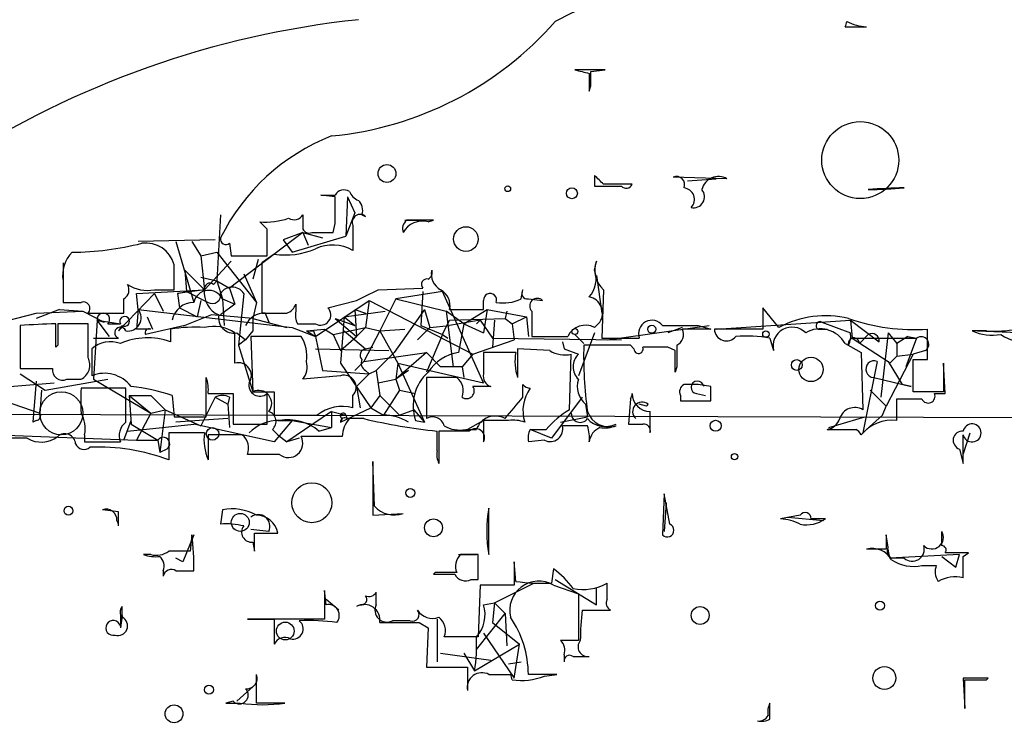
# Model space of a CAD drawing. Extents: x -114074 to 114538, y -203911 to 24808.
# Drawn here: x 246 to 292, y 24685 to 24719 of the extents above; entities that cross this region are included whole.
import ezdxf

# ---------------------------------------------------------------- set-up
doc = ezdxf.new("R2010")
doc.units = 0
doc.header["$MEASUREMENT"] = 0
doc.layers.add('MAIN', color=5, linetype='CONTINUOUS')

msp = doc.modelspace()

# ---------------------------------------------------------------- linework, layer by layer
at = {"layer": 'MAIN'}
for p, q in [((284.5647, 24718.494), (285.5807, 24718.494)), ((273.2193, 24716.462), (271.78, 24716.462)), ((272.542, 24716.3773), (273.2193, 24716.462)), ((272.4573, 24715.446), (272.542, 24715.7)), ((272.7113, 24711.4666), (272.7113, 24710.9586)), ((278.9767, 24711.2973), (276.4367, 24711.382)), ((277.114, 24711.2126), (278.4687, 24711.2973)), ((260.4347, 24710.4506), (259.7573, 24710.5353)), ((261.0273, 24710.4506), (260.9427, 24708.588)), ((261.0273, 24710.4506), (261.366, 24709.6886)), ((255.016, 24709.604), (254.8467, 24706.4713)), ((261.366, 24709.6886), (260.9427, 24708.588)), ((261.7047, 24709.604), (261.874, 24709.5193)), ((257.2173, 24708.9266), (256.8787, 24709.2653)), ((260.35, 24708.7573), (260.4347, 24709.1806)), ((261.2813, 24709.096), (261.2813, 24707.9106)), ((263.7367, 24709.35), (264.5833, 24709.35)), ((264.8373, 24709.2653), (265.0913, 24709.35)), ((258.9107, 24708.7573), (255.4393, 24706.1326)), ((258.9107, 24708.7573), (257.9793, 24708.4186)), ((258.4027, 24707.826), (260.9427, 24708.588)), ((258.9107, 24708.7573), (259.842, 24708.5033)), ((258.9107, 24708.7573), (259.1647, 24708.1646)), ((254.762, 24708.4186), (251.1213, 24708.334)), ((252.8993, 24708.334), (253.746, 24705.4553)), ((253.6613, 24708.334), (254.0847, 24707.6566)), ((255.4393, 24708.2493), (255.524, 24707.6566)), ((257.9793, 24708.4186), (258.4027, 24707.826)), ((254.0847, 24707.6566), (254.8467, 24707.826)), ((254.0847, 24707.6566), (254.254, 24706.048)), ((254.8467, 24707.826), (256.7093, 24705.4553)), ((255.524, 24707.6566), (257.2173, 24707.6566)), ((257.556, 24707.7413), (256.9633, 24707.318)), ((247.5653, 24707.318), (247.5653, 24706.4713)), ((252.8147, 24706.048), (252.8147, 24707.2333)), ((255.524, 24707.4026), (254.254, 24706.048)), ((256.794, 24707.4873), (256.54, 24706.556)), ((256.9633, 24707.318), (256.9633, 24704.9473)), ((272.7113, 24706.9793), (272.796, 24707.4026)), ((253.3227, 24706.9793), (254.254, 24706.048)), ((253.3227, 24706.9793), (253.4073, 24705.9633)), ((254.0847, 24706.6406), (254.8467, 24706.4713)), ((256.1167, 24706.81), (256.7093, 24705.4553)), ((272.796, 24706.7253), (273.05, 24704.9473)), ((247.5653, 24706.4713), (247.5653, 24705.4553)), ((254.6773, 24706.302), (254.8467, 24706.4713)), ((254.8467, 24706.4713), (255.4393, 24706.1326)), ((254.8467, 24706.4713), (255.1007, 24705.6246)), ((251.8833, 24705.8786), (250.19, 24704.1006)), ((251.0367, 24705.8786), (254.254, 24706.048)), ((251.1213, 24705.1166), (251.0367, 24705.8786)), ((251.8833, 24706.048), (252.8147, 24706.048)), ((251.8833, 24705.8786), (252.3067, 24705.032)), ((254.254, 24706.048), (252.984, 24705.8786)), ((252.984, 24705.8786), (253.4073, 24705.9633)), ((252.984, 24705.8786), (253.0687, 24705.2013)), ((253.4073, 24705.9633), (254.4233, 24705.4553)), ((255.4393, 24706.1326), (255.6933, 24705.3706)), ((256.1167, 24705.8786), (255.8627, 24703.4233)), ((262.4667, 24706.048), (264.5833, 24706.1326)), ((265.5147, 24705.9633), (263.3133, 24705.6246)), ((264.5833, 24705.9633), (264.4987, 24704.3546)), ((267.462, 24701.6453), (265.5147, 24705.9633)), ((269.24, 24705.6246), (269.3247, 24706.048)), ((273.1347, 24706.048), (273.05, 24703.762)), ((254.0847, 24705.54), (253.9153, 24704.778)), ((255.6933, 24705.3706), (255.016, 24704.8626)), ((255.1007, 24705.6246), (255.6933, 24705.3706)), ((255.1007, 24705.6246), (255.1853, 24704.3546)), ((256.7093, 24705.4553), (256.54, 24704.6933)), ((258.572, 24705.3706), (258.572, 24705.032)), ((259.5033, 24703.8466), (262.0433, 24705.54)), ((260.096, 24705.2013), (261.4507, 24705.54)), ((262.0433, 24705.54), (261.874, 24704.27)), ((262.0433, 24705.54), (266.954, 24703)), ((263.3133, 24705.6246), (262.5513, 24704.1006)), ((263.3133, 24705.6246), (265.684, 24705.032)), ((267.462, 24705.1166), (267.462, 24705.54)), ((269.5787, 24705.6246), (270.256, 24705.54)), ((244.0093, 24704.3546), (246.2953, 24704.9473)), ((247.396, 24705.1166), (246.2953, 24704.6933)), ((246.2953, 24704.9473), (248.4967, 24705.032)), ((247.396, 24705.1166), (248.4967, 24705.032)), ((247.396, 24705.1166), (248.4967, 24705.032)), ((248.4967, 24705.032), (249.5127, 24704.524)), ((248.7507, 24704.9473), (250.444, 24704.9473)), ((251.1213, 24705.1166), (251.0367, 24704.1853)), ((251.1213, 24705.1166), (258.4027, 24704.27)), ((251.5447, 24704.778), (251.7987, 24704.1853)), ((251.5447, 24704.778), (251.7987, 24704.1853)), ((253.0687, 24705.2013), (253.9153, 24704.778)), ((254.5927, 24704.8626), (253.3227, 24704.3546)), ((256.54, 24704.6933), (254.5927, 24704.8626)), ((257.1327, 24704.9473), (257.302, 24704.524)), ((260.858, 24704.778), (260.6887, 24702.5766)), ((260.858, 24704.778), (262.8053, 24705.032)), ((260.858, 24704.778), (261.366, 24704.3546)), ((261.366, 24705.1166), (261.874, 24704.9473)), ((261.366, 24705.1166), (261.4507, 24703.8466)), ((264.668, 24705.1166), (263.2287, 24703.0846)), ((264.668, 24705.1166), (264.922, 24704.27)), ((266.5307, 24704.4393), (265.684, 24705.032)), ((265.684, 24705.032), (266.0227, 24702.4073)), ((265.8533, 24705.1166), (266.446, 24705.1166)), ((266.5307, 24704.4393), (267.6313, 24705.1166)), ((267.6313, 24705.1166), (267.462, 24704.016)), ((267.6313, 24705.1166), (269.494, 24704.778)), ((268.5627, 24705.032), (268.478, 24704.6933)), ((268.8167, 24704.4393), (269.494, 24704.778)), ((269.494, 24704.778), (269.5787, 24703.8466)), ((269.748, 24705.032), (269.748, 24703.8466)), ((281.432, 24704.27), (280.67, 24705.2013)), ((280.67, 24705.2013), (280.67, 24704.1853)), ((245.5333, 24704.3546), (245.5333, 24702.3226)), ((247.2267, 24703.3386), (247.2267, 24704.4393)), ((248.7507, 24704.4393), (247.3113, 24704.4393)), ((248.7507, 24702.8306), (248.7507, 24704.4393)), ((249.174, 24704.6086), (249.0047, 24701.8146)), ((249.7667, 24703.8466), (249.174, 24704.6086)), ((249.174, 24704.6086), (250.2747, 24704.4393)), ((249.174, 24704.6086), (249.5127, 24704.524)), ((249.682, 24704.4393), (250.2747, 24704.4393)), ((250.3593, 24704.3546), (250.19, 24704.1006)), ((253.3227, 24704.3546), (251.46, 24703.9313)), ((256.54, 24704.6933), (258.1487, 24704.27)), ((256.54, 24704.6933), (256.54, 24704.1006)), ((258.6567, 24704.4393), (259.5033, 24704.4393)), ((260.4347, 24704.6933), (261.366, 24704.3546)), ((260.4347, 24704.6933), (261.4507, 24703.8466)), ((264.4987, 24704.3546), (265.5147, 24703.9313)), ((264.922, 24704.27), (265.8533, 24704.3546)), ((265.5147, 24703.9313), (265.8533, 24704.6086)), ((265.8533, 24704.6086), (268.478, 24704.6933)), ((267.2927, 24704.6086), (265.8533, 24704.3546)), ((266.5307, 24704.4393), (266.2767, 24703.0846)), ((266.5307, 24704.4393), (267.462, 24704.016)), ((267.2927, 24704.6086), (267.1233, 24704.4393)), ((267.2927, 24704.6086), (267.8853, 24703.762)), ((267.97, 24704.6086), (267.8853, 24703.3386)), ((268.478, 24704.6933), (268.8167, 24704.4393)), ((268.8167, 24704.4393), (268.9013, 24703.6773)), ((272.7113, 24704.27), (272.9653, 24704.524)), ((273.304, 24703.6773), (278.13, 24704.3546)), ((277.622, 24704.3546), (278.2147, 24704.1853)), ((278.4687, 24704.1853), (284.8187, 24704.6086)), ((283.464, 24704.524), (284.8187, 24704.016)), ((284.8187, 24704.6086), (284.9033, 24703.762)), ((284.8187, 24704.6086), (286.1733, 24703.5926)), ((251.714, 24704.1853), (251.0367, 24704.1853)), ((252.6453, 24704.1853), (252.6453, 24703.5926)), ((255.6933, 24702.5766), (255.6933, 24704.016)), ((255.778, 24704.016), (256.2013, 24703.6773)), ((256.54, 24704.1006), (256.2013, 24703.6773)), ((258.826, 24703.8466), (256.4553, 24703.8466)), ((256.4553, 24703.8466), (256.54, 24701.222)), ((258.4027, 24704.27), (259.5033, 24703.8466)), ((259.08, 24704.1006), (259.9267, 24704.1853)), ((259.08, 24704.1006), (259.5033, 24703.8466)), ((259.4187, 24704.1006), (259.5033, 24703.8466)), ((259.5033, 24703.8466), (259.842, 24702.238)), ((259.9267, 24704.1853), (260.35, 24703.9313)), ((260.35, 24703.9313), (261.874, 24704.27)), ((260.35, 24703.9313), (260.6887, 24703.1693)), ((260.6887, 24703.1693), (261.4507, 24703.8466)), ((260.858, 24704.1006), (261.874, 24703.254)), ((261.4507, 24703.8466), (261.874, 24704.27)), ((262.5513, 24704.1006), (261.7893, 24702.6613)), ((261.874, 24704.27), (262.5513, 24704.1006)), ((262.5513, 24704.1006), (263.7367, 24704.1853)), ((262.5513, 24704.1006), (263.398, 24702.5766)), ((264.922, 24704.27), (264.3293, 24703.6773)), ((265.5147, 24703.9313), (264.7527, 24702.1533)), ((265.5147, 24703.9313), (265.7687, 24703.762)), ((271.78, 24703.9313), (272.2033, 24703.508)), ((272.7113, 24704.016), (271.9493, 24701.984)), ((276.86, 24704.27), (276.1827, 24704.016)), ((278.2147, 24704.1853), (276.86, 24704.1853)), ((280.67, 24704.1853), (278.384, 24704.1853)), ((283.2947, 24704.1853), (283.718, 24704.1853)), ((285.6653, 24703.9313), (285.242, 24703.508)), ((286.5967, 24704.016), (286.258, 24700.968)), ((286.5967, 24704.016), (287.02, 24703.508)), ((287.528, 24703.8466), (287.02, 24703.508)), ((287.528, 24703.8466), (287.9513, 24703.762)), ((288.4593, 24702.746), (288.4593, 24704.1853)), ((291.2533, 24704.1006), (290.576, 24704.1006)), ((290.83, 24704.1006), (293.2007, 24704.016)), ((247.3113, 24703.4233), (247.2267, 24703.3386)), ((249.0047, 24703.762), (250.19, 24703.762)), ((256.2013, 24703.6773), (255.8627, 24703.4233)), ((255.8627, 24703.4233), (256.54, 24701.222)), ((266.954, 24703), (268.9013, 24703.6773)), ((267.8853, 24703.762), (273.9813, 24703.6773)), ((271.1873, 24703.5926), (271.272, 24703.254)), ((274.4047, 24703.4233), (272.2033, 24703.4233)), ((273.05, 24703.762), (274.828, 24703.762)), ((274.574, 24703.254), (274.4047, 24703.4233)), ((281.0087, 24703.762), (281.178, 24703.1693)), ((284.5647, 24703.508), (285.3267, 24703.0846)), ((284.9033, 24703.762), (287.9513, 24703.762)), ((284.9033, 24703.762), (286.5967, 24702.6613)), ((287.02, 24703.508), (287.02, 24702.9153)), ((287.9513, 24703.762), (287.4433, 24702.4073)), ((248.92, 24703.254), (248.92, 24701.984)), ((259.5033, 24703.254), (262.9747, 24703.1693)), ((261.7893, 24702.6613), (264.7527, 24703.0846)), ((261.874, 24703.254), (262.2127, 24703.3386)), ((263.2287, 24703.0846), (262.382, 24702.238)), ((264.7527, 24703.0846), (263.3133, 24701.8146)), ((264.7527, 24703.0846), (265.43, 24702.4073)), ((266.954, 24703), (266.446, 24702.4073)), ((268.986, 24703.0846), (267.462, 24703.0846)), ((270.5947, 24703.1693), (269.0707, 24703.254)), ((269.0707, 24703.254), (269.0707, 24701.8993)), ((271.272, 24703.254), (271.9493, 24703)), ((271.272, 24703.254), (271.9493, 24703)), ((271.526, 24700.3753), (271.6107, 24703)), ((276.5213, 24703.1693), (276.1827, 24703.3386)), ((285.3267, 24703.0846), (285.4113, 24700.3753)), ((287.782, 24703), (286.512, 24700.5446)), ((287.02, 24702.9153), (286.6813, 24702.5766)), ((287.02, 24702.9153), (287.782, 24703)), ((288.3747, 24703.1693), (287.782, 24703)), ((260.6887, 24702.5766), (262.128, 24700.46)), ((261.366, 24702.238), (261.7893, 24702.6613)), ((263.398, 24702.5766), (263.3133, 24701.8146)), ((263.398, 24702.5766), (267.462, 24701.6453)), ((263.398, 24702.5766), (264.668, 24699.7826)), ((286.0887, 24702.6613), (285.4113, 24699.2746)), ((286.5967, 24702.6613), (287.274, 24701.5606)), ((287.782, 24702.746), (288.4593, 24702.746)), ((289.306, 24701.1373), (289.2213, 24702.5766)), ((289.2213, 24702.5766), (289.2213, 24701.222)), ((245.5333, 24702.0686), (246.7187, 24701.3066)), ((260.6887, 24701.984), (258.9107, 24701.8146)), ((259.842, 24702.238), (262.0433, 24702.0686)), ((262.0433, 24702.0686), (261.4507, 24701.476)), ((261.874, 24702.238), (262.0433, 24702.0686)), ((262.0433, 24702.0686), (262.382, 24702.238)), ((262.382, 24702.238), (262.5513, 24701.0526)), ((263.906, 24702.238), (263.3133, 24701.8146)), ((266.446, 24702.4073), (265.43, 24702.4073)), ((266.446, 24702.4073), (266.5307, 24701.8993)), ((276.606, 24702.4073), (276.5213, 24702.1533)), ((244.0093, 24701.3913), (247.142, 24701.6453)), ((246.2953, 24701.73), (246.126, 24699.7826)), ((246.7187, 24701.3066), (249.682, 24701.8146)), ((247.7347, 24701.8146), (248.412, 24701.8146)), ((249.0047, 24701.8146), (251.714, 24700.206)), ((254.3387, 24700.0366), (254.3387, 24701.8993)), ((262.4667, 24701.6453), (263.3133, 24701.8146)), ((263.3133, 24701.8146), (263.4827, 24701.3066)), ((266.192, 24701.8993), (264.7527, 24701.8993)), ((264.7527, 24701.8993), (264.7527, 24699.952)), ((269.3247, 24700.968), (269.3247, 24701.5606)), ((278.2147, 24701.476), (277.622, 24701.5606)), ((285.9193, 24701.8993), (287.6973, 24701.476)), ((287.6973, 24701.476), (287.274, 24701.5606)), ((246.5493, 24701.3066), (246.4647, 24700.206)), ((250.5287, 24701.3913), (248.412, 24701.3913)), ((250.5287, 24699.7826), (250.5287, 24701.3913)), ((250.698, 24701.0526), (251.714, 24701.0526)), ((250.698, 24701.0526), (251.714, 24700.206)), ((250.698, 24701.0526), (250.7827, 24699.698)), ((251.714, 24701.0526), (252.3913, 24700.3753)), ((252.73, 24701.0526), (252.8147, 24700.0366)), ((254.4233, 24701.1373), (255.6087, 24701.1373)), ((255.6087, 24701.1373), (255.6087, 24699.698)), ((257.2173, 24699.698), (257.2173, 24701.1373)), ((257.556, 24701.222), (257.556, 24700.1213)), ((261.2813, 24700.46), (261.2813, 24701.0526)), ((261.4507, 24701.476), (261.62, 24700.46)), ((262.5513, 24701.0526), (262.128, 24700.46)), ((262.5513, 24701.0526), (263.4827, 24700.1213)), ((263.4827, 24701.3066), (262.7207, 24700.1213)), ((263.4827, 24701.3066), (264.2447, 24701.1373)), ((276.7753, 24701.0526), (276.7753, 24700.7986)), ((277.5373, 24701.1373), (277.9607, 24701.0526)), ((285.75, 24701.3066), (286.512, 24700.5446)), ((289.2213, 24701.222), (287.782, 24701.222)), ((288.798, 24701.1373), (289.306, 24701.1373)), ((244.7713, 24700.7986), (246.4647, 24700.206)), ((254.762, 24700.968), (254.0847, 24699.6133)), ((254.762, 24700.968), (255.3547, 24700.6293)), ((255.4393, 24700.968), (255.3547, 24700.6293)), ((255.3547, 24700.6293), (255.4393, 24699.5286)), ((255.3547, 24700.6293), (255.4393, 24699.5286)), ((272.1187, 24700.968), (270.6793, 24699.0206)), ((272.288, 24700.6293), (272.3727, 24700.0366)), ((274.4047, 24700.8833), (274.32, 24699.698)), ((275.1667, 24700.5446), (274.828, 24700.6293)), ((276.7753, 24700.7986), (278.2147, 24700.7986)), ((287.02, 24699.8673), (287.02, 24700.8833)), ((251.714, 24700.206), (251.0367, 24698.936)), ((251.714, 24700.206), (252.3913, 24700.3753)), ((252.3913, 24700.3753), (252.1373, 24698.3433)), ((252.3913, 24700.3753), (254.0847, 24699.6133)), ((260.2653, 24700.2906), (258.1487, 24698.8513)), ((260.2653, 24700.2906), (260.9427, 24700.1213)), ((260.2653, 24700.2906), (260.2653, 24699.5286)), ((260.6887, 24699.7826), (262.128, 24700.46)), ((261.0273, 24699.952), (260.9427, 24700.1213)), ((262.128, 24700.46), (262.7207, 24700.1213)), ((263.4827, 24700.1213), (264.16, 24700.3753)), ((264.16, 24700.3753), (264.668, 24699.7826)), ((285.4113, 24699.2746), (286.3427, 24700.1213)), ((286.3427, 24700.1213), (286.512, 24700.5446)), ((246.2953, 24699.8673), (246.126, 24699.7826)), ((250.444, 24698.936), (250.7827, 24699.8673)), ((250.6133, 24699.3593), (253.746, 24699.698)), ((250.7827, 24699.698), (252.0527, 24698.936)), ((252.8147, 24700.0366), (254.3387, 24700.0366)), ((255.3547, 24699.952), (252.8993, 24699.7826)), ((257.556, 24698.8513), (253.746, 24699.698)), ((255.6087, 24699.698), (257.2173, 24699.698)), ((258.4027, 24699.8673), (257.556, 24698.8513)), ((257.7253, 24699.8673), (258.4027, 24699.8673)), ((257.7253, 24699.8673), (258.4027, 24699.8673)), ((258.4027, 24699.8673), (260.2653, 24699.5286)), ((260.7733, 24699.952), (260.6887, 24699.7826)), ((261.7893, 24699.952), (261.112, 24699.952)), ((264.2447, 24699.8673), (264.668, 24699.7826)), ((267.462, 24699.8673), (266.7, 24699.444)), ((268.6473, 24699.8673), (267.462, 24699.8673)), ((267.462, 24699.8673), (267.462, 24698.8513)), ((271.1027, 24699.7826), (272.3727, 24700.0366)), ((283.8027, 24699.5286), (285.496, 24700.0366)), ((242.2313, 24699.2746), (251.0367, 24698.936)), ((248.5813, 24699.19), (248.5813, 24698.8513)), ((254.254, 24699.2746), (252.5607, 24699.2746)), ((252.5607, 24699.2746), (252.5607, 24698.0046)), ((256.032, 24699.19), (254.4233, 24699.19)), ((254.4233, 24699.19), (254.4233, 24698.0046)), ((257.4713, 24699.444), (257.7253, 24699.19)), ((257.7253, 24699.19), (258.1487, 24698.8513)), ((259.6727, 24699.3593), (260.2653, 24699.5286)), ((265.2607, 24698.428), (265.2607, 24699.3593)), ((266.7847, 24699.3593), (265.3453, 24699.3593)), ((265.3453, 24699.3593), (265.3453, 24697.8353)), ((266.6153, 24699.444), (267.1233, 24699.444)), ((269.6633, 24699.444), (270.4253, 24699.444)), ((270.6793, 24699.0206), (269.6633, 24699.444)), ((272.3727, 24699.6133), (271.1873, 24699.6133)), ((283.718, 24699.444), (285.0727, 24699.444)), ((290.1527, 24698.2586), (290.4913, 24699.2746)), ((290.1527, 24697.8353), (290.1527, 24699.19)), ((245.872, 24699.0206), (244.6867, 24699.0206)), ((248.5813, 24698.8513), (250.2747, 24698.8513)), ((251.0367, 24698.936), (252.0527, 24698.936)), ((252.0527, 24698.936), (252.1373, 24698.3433)), ((258.7413, 24699.0206), (258.1487, 24698.8513)), ((260.7733, 24699.1053), (258.826, 24699.1053)), ((270.3407, 24698.936), (269.5787, 24698.8513)), ((252.476, 24698.5126), (252.1373, 24698.3433)), ((257.81, 24698.2586), (256.286, 24698.2586)), ((289.9833, 24698.5126), (290.1527, 24697.8353)), ((262.2973, 24695.8033), (262.2127, 24697.92)), ((262.2127, 24697.92), (262.2127, 24695.38)), ((276.0133, 24696.396), (275.9287, 24694.4486)), ((276.2673, 24694.9566), (276.0133, 24696.396)), ((276.098, 24695.9726), (276.0133, 24694.618)), ((250.19, 24695.5493), (249.428, 24695.634)), ((255.1007, 24695.634), (255.016, 24694.9566)), ((262.2127, 24695.38), (263.652, 24695.4646)), ((267.716, 24693.5173), (267.716, 24695.7186)), ((282.448, 24695.38), (281.5167, 24695.2106)), ((281.8553, 24695.2953), (283.5487, 24695.126)), ((283.6333, 24695.2106), (282.956, 24695.2106)), ((257.302, 24694.618), (256.4553, 24694.7026)), ((256.6247, 24694.5333), (257.7253, 24694.5333)), ((289.1367, 24693.9406), (289.1367, 24694.618)), ((253.746, 24694.4486), (253.238, 24693.1786)), ((253.6613, 24694.4486), (253.5767, 24693.6866)), ((256.54, 24694.11), (256.6247, 24693.6866)), ((286.5967, 24693.856), (286.512, 24694.4486)), ((286.512, 24693.7713), (285.5807, 24693.7713)), ((286.6813, 24693.348), (286.5967, 24693.7713)), ((290.4067, 24693.602), (289.306, 24693.602)), ((290.1527, 24693.4326), (290.4067, 24693.602)), ((251.714, 24693.5173), (251.3753, 24693.5173)), ((253.238, 24693.1786), (252.8993, 24693.348)), ((266.2767, 24693.5173), (267.1233, 24693.5173)), ((267.208, 24692.332), (267.208, 24693.5173)), ((268.986, 24692.2473), (268.9013, 24693.1786)), ((268.9013, 24693.1786), (268.9013, 24692.078)), ((289.9833, 24693.5173), (286.6813, 24693.348)), ((287.3587, 24693.348), (286.766, 24693.348)), ((289.1367, 24693.4326), (289.814, 24692.9246)), ((289.1367, 24693.4326), (289.814, 24692.9246)), ((289.814, 24692.9246), (289.9833, 24693.5173)), ((252.3067, 24692.7553), (252.3067, 24692.5013)), ((252.8993, 24692.7553), (253.746, 24692.7553)), ((265.176, 24692.6706), (265.0913, 24692.586)), ((270.764, 24692.84), (270.6793, 24692.1626)), ((288.2053, 24693.0093), (288.8827, 24693.0093)), ((266.8693, 24692.332), (267.208, 24692.332)), ((270.8487, 24692.332), (272.796, 24691.1466)), ((260.0113, 24691.1466), (259.9267, 24691.824)), ((259.9267, 24691.824), (259.9267, 24690.4693)), ((262.382, 24691.1466), (262.382, 24691.7393)), ((267.2927, 24692.078), (267.208, 24689.6226)), ((268.9013, 24692.078), (267.2927, 24692.078)), ((267.97, 24691.2313), (269.8327, 24692.1626)), ((270.764, 24692.078), (271.9493, 24691.6546)), ((272.796, 24691.1466), (272.796, 24691.9086)), ((273.304, 24691.4006), (273.304, 24692.1626)), ((260.604, 24690.8926), (260.0113, 24691.4006)), ((271.9493, 24691.6546), (271.9493, 24689.4533)), ((250.3593, 24690.554), (250.3593, 24691.062)), ((261.62, 24691.1466), (261.4507, 24691.062)), ((267.462, 24691.1466), (267.97, 24691.2313)), ((267.97, 24691.2313), (267.8853, 24690.3)), ((267.97, 24691.2313), (268.478, 24690.7233)), ((272.1187, 24690.8926), (273.4733, 24690.8926)), ((250.2747, 24690.6386), (250.2747, 24690.1306)), ((250.3593, 24690.6386), (250.2747, 24690.046)), ((259.9267, 24690.4693), (256.286, 24690.4693)), ((256.286, 24690.4693), (257.556, 24690.4693)), ((257.556, 24690.4693), (257.556, 24689.284)), ((263.9907, 24690.3846), (263.144, 24690.3846)), ((265.2607, 24690.4693), (265.2607, 24689.9613)), ((267.1233, 24689.03), (268.478, 24690.7233)), ((268.478, 24690.7233), (268.5627, 24689.1993)), ((264.414, 24690.3), (264.8373, 24690.046)), ((264.8373, 24690.046), (264.7527, 24688.1833)), ((265.2607, 24690.1306), (265.2607, 24688.4373)), ((267.8853, 24690.3), (269.1553, 24689.284)), ((267.208, 24689.6226), (265.5993, 24689.6226)), ((267.462, 24689.792), (268.9013, 24687.6753)), ((267.0387, 24688.014), (269.1553, 24689.284)), ((268.9013, 24687.6753), (269.1553, 24689.284)), ((265.43, 24688.8606), (267.8007, 24688.522)), ((266.5307, 24688.8606), (267.0387, 24688.014)), ((271.272, 24688.776), (271.272, 24688.4373)), ((271.6953, 24688.6913), (272.4573, 24688.6913)), ((264.7527, 24688.1833), (266.7, 24688.1833)), ((266.7, 24688.1833), (266.7, 24687.0826)), ((268.6473, 24688.3526), (269.24, 24688.4373)), ((256.7093, 24686.49), (256.7093, 24687.8446)), ((267.716, 24687.8446), (268.732, 24687.8446)), ((270.9333, 24687.8446), (269.5787, 24687.8446)), ((270.3407, 24687.76), (270.9333, 24687.8446)), ((291.338, 24687.6753), (290.1527, 24687.6753)), ((290.1527, 24687.6753), (290.2373, 24686.236)), ((290.2373, 24686.236), (290.2373, 24687.5906)), ((291.2533, 24687.5906), (291.338, 24687.6753)), ((256.7093, 24687.4213), (255.778, 24686.5746)), ((255.6087, 24686.5746), (255.27, 24686.49)), ((255.27, 24686.49), (255.9473, 24686.49)), ((258.064, 24686.49), (256.7093, 24686.49)), ((281.0087, 24685.728), (281.0087, 24686.49))]:
    msp.add_line(p, q, dxfattribs=at)
at = {"layer": 'MAIN', "color": 0}
for centre, radius in [((285.2843, 24712.1864), 1.8208), ((262.8899, 24711.5513), 0.4233), ((268.605, 24710.8317), 0.1338), ((271.6388, 24710.62), 0.2601), ((266.6232, 24708.4511), 0.5824), ((282.2786, 24702.492), 0.2539), ((282.9559, 24702.2804), 0.5757), ((278.4404, 24699.6133), 0.2601), ((279.3365, 24698.1528), 0.1496), ((259.3339, 24695.9727), 0.9466), ((263.9906, 24696.4384), 0.2116), ((247.8193, 24695.5917), 0.2116), ((265.0913, 24694.7873), 0.4233), ((286.2156, 24691.1044), 0.2158), ((277.7066, 24690.6387), 0.4233), ((286.4273, 24687.6753), 0.5421), ((254.4656, 24687.125), 0.2158), ((252.8146, 24685.982), 0.4233)]:
    msp.add_circle(centre, radius, dxfattribs=at)
at = {"layer": 'MAIN'}
for centre, radius in [((275.4206, 24704.1854), 0.1893), ((271.7799, 24704.0725), 0.1411), ((280.8181, 24703.9525), 0.1496), ((231.9302, -89605.5741), 114305.7801), ((254.635, 24699.2324), 0.2993), ((255.9473, 24695.0413), 0.4233), ((258.0772, 24689.9002), 0.4207)]:
    msp.add_circle(centre, radius, dxfattribs=at)
at = {"layer": 'MAIN', "color": 5}
msp.add_circle((247.4806, 24700.206), 1.0177, dxfattribs=at)
at = {"layer": 'MAIN'}
for centre, radius, start, end in [((282.6485, 24696.1565), 25.4875, 96.93898, 117.57858), ((266.1933, 24675.2594), 43.8215, 96.10178, 122.88428), ((258.7229, 24729.3866), 16.1312, 275.48677, 318.73783), ((283.8443, 24718.875), 0.8149, 332.12685, 351.03468), ((285.695, 24720.7478), 2.2567, 242.39483, 267.09677), ((314.4627, 24885.6785), 174.5166, 255.843177, 256.072392), ((484.1071, 24715.8693), 211.6502, 179.885408, 180.114592), ((103.192, 24716.0387), 169.3503, 359.885409, 0.114558), ((263.8889, 24704.12), 9.8965, 111.47824, 153.71017), ((167.0855, 24605.3925), 149.6948, 44.892175, 45.121331), ((276.5848, 24711.0221), 0.3892, 337.63268, 112.36732), ((278.5697, 24710.6101), 0.7988, 59.3635, 167.03549), ((273.3463, 25028.4582), 317.5002, 269.885408, 270.114592), ((273.812, 24372.3936), 338.6504, 89.885408, 90.114592), ((274.2099, 24711.1535), 0.3004, 220.45028, 338.4749), ((276.8812, 24710.3237), 0.554, 316.53591, 83.41766), ((287.8155, 24684.7706), 26.1074, 91.00255, 94.72422), ((285.2085, 24736.8927), 26.1074, 271.00255, 274.72422), ((260.096, 24879.8851), 169.3501, 269.885409, 270.114592), ((260.858, 24710.2812), 0.4937, 59.04022, 149.0243), ((-57.0652, 24709.8156), 317.5005, 359.885409, 0.114591), ((261.8314, 24711.0007), 0.778, 202.37172, 247.62828), ((277.3962, 24710.4506), 0.5204, 257.47, 40.60488), ((261.1118, 24709.8156), 0.6295, 340.35903, 47.71713), ((257.1327, 24712.7371), 3.4811, 265.81564, 288.43131), ((258.4873, 24709.858), 0.4937, 239.04022, 329.04022), ((428.2606, 24709.2653), 169.3502, 179.885409, 180.114592), ((261.62, 24709.2484), 0.3714, 46.84409, 204.22564), ((264.181, 24708.9267), 0.5555, 130.35628, 197.75646), ((264.5622, 24708.2704), 1.0322, 74.54334, 151.85601), ((264.4563, 24391.8503), 317.5003, 89.885408, 90.114592), ((255.2699, 24708.4468), 0.2601, 167.45447, 310.6204), ((-60.2826, 24708.2916), 317.5005, 359.885409, 0.114591), ((259.207, 24709.0537), 0.3224, 203.21726, 293.19392), ((259.842, 24962.757), 254.0002, 269.885409, 270.114592), ((247.8455, 24722.0332), 14.2079, 270.57749, 284.03321), ((251.4939, 24706.9031), 1.3614, 14.03624, 98.58362), ((260.3092, 24706.2084), 1.9602, 60.26998, 114.27559), ((249.0832, 24706.7404), 1.5416, 135.2339, 190.05319), ((258.1063, 24711.1138), 3.4171, 260.73257, 294.13103), ((273.9814, 24706.9793), 1.2587, 160.34863, 227.72417), ((264.7104, 24706.8523), 0.3223, 293.18459, 23.20092), ((265.8391, 24706.7958), 0.8524, 167.56816, 241.31819), ((271.5261, 24706.5559), 1.2585, 317.72447, 19.65872), ((250.1898, 24706.048), 0.4938, 300.97967, 30.95381), ((251.5729, 24707.7982), 1.7775, 237.32559, 280.0569), ((254.508, 24706.1044), 0.2602, 49.41065, 192.51925), ((255.5663, 24705.5247), 0.6543, 32.74049, 147.25478), ((264.781, 24706.3019), 0.2603, 77.50701, 220.57503), ((254.4539, 24705.2958), 0.7256, 26.94645, 167.30248), ((255.3605, 24705.894), 1.1172, 172.07661, 247.40617), ((254.6276, 24705.7959), 0.3972, 239.04367, 12.02019), ((134.9587, 24959.7939), 283.9811, 296.450469, 296.679652), ((265.0209, 24705.3002), 0.8524, 347.5616, 61.31819), ((267.7689, 24705.5717), 0.3085, 337.84002, 185.89722), ((269.5223, 24705.8786), 0.2603, 139.39393, 282.51925), ((272.3163, 24704.9473), 0.7748, 326.88623, 79.5166), ((247.9887, 24917.105), 211.6501, 269.885381, 270.114592), ((248.5179, 24705.159), 0.3147, 317.71774, 109.6673), ((81.144, 24705.286), 169.3003, 359.885375, 0.114591), ((253.7479, 24704.4201), 1.0352, 90.10516, 169.50852), ((257.9369, 24705.5824), 0.6695, 288.44307, 341.55693), ((268.3933, 24707.3183), 1.8935, 259.69894, 296.56099), ((270.002, 24705.286), 0.3592, 45, 225), ((249.4703, 24704.6509), 0.2993, 315.01354, 188.12469), ((250.4743, 24704.5541), 0.2303, 240.03908, 209.90537), ((250.6237, 24704.726), 0.6326, 261.36264, 38.13077), ((255.634, 24704.7187), 0.7173, 168.42689, 281.58094), ((257.0839, 24703.9958), 0.9527, 87.06402, 157.87697), ((257.556, 25001.297), 296.3503, 269.885409, 270.114592), ((259.5023, 24704.8625), 0.9456, 169.67402, 206.58673), ((259.7452, 24704.8626), 0.4875, 240.25366, 43.99462), ((266.954, 24959.1163), 254.0002, 269.885409, 270.114592), ((283.6525, 24700.039), 4.7783, 76.91856, 117.69124), ((247.6835, 24678.3359), 26.1074, 91.00255, 94.72422), ((501.3111, 24703.9313), 254.0003, 179.885409, 180.114592), ((254.6773, 24702.4636), 1.8553, 56.79644, 103.18836), ((272.2881, 24703.4231), 0.9468, 63.44848, 153.42954), ((275.4244, 24703.9727), 0.6325, 37.13619, 199.45762), ((276.7754, 25127.7041), 423.3503, 269.885409, 270.114578), ((283.3794, 24704.3547), 0.1893, 63.44849, 243.43495), ((287.8288, 24713.4749), 9.311, 250.58659, 273.8828), ((250.2747, 24704.016), 0.2678, 18.42141, 251.55828), ((251.6294, 24704.0159), 0.1894, 63.46201, 206.53799), ((253.8308, 24696.9887), 7.2936, 86.67363, 99.35436), ((257.3623, 24702.9131), 1.7361, 351.66033, 32.5284), ((259.2494, 24788.8005), 84.7001, 269.885409, 270.114524), ((270.5947, 25127.1461), 423.3003, 269.885395, 270.114592), ((276.3519, 24703.9313), 0.5681, 296.57407, 26.56054), ((278.9525, 24704.1975), 0.5686, 181.22938, 321.8988), ((279.8232, 24696.5572), 7.3017, 80.6561, 93.32269), ((282.0606, 24703.3756), 0.9064, 44.9553, 193.15618), ((283.3817, 24702.8392), 1.359, 29.48131, 120.01001), ((283.8865, 24703.8468), 0.9474, 333.44847, 10.28754), ((285.8346, 24703.6349), 0.3413, 352.88123, 119.73447), ((288.1629, 24703.4656), 0.3642, 305.55779, 125.52305), ((291.5497, 24706.3871), 2.4852, 246.9334, 278.81873), ((291.6127, 24710.266), 6.1759, 266.66383, 280.07134), ((293.3806, 24706.1963), 2.6893, 237.37537, 271.57889), ((249.809, 24702.2519), 1.3397, 69.6577, 131.57742), ((251.5674, 24700.5421), 3.2353, 70.53904, 113.55018), ((291.0698, 24702.8726), 18.8745, 178.32805, 187.8626), ((530.6058, 24702.9153), 254.0003, 179.885409, 180.114592), ((284.9803, 24703.5118), 0.2617, 359.1681, 199.76427), ((261.9164, 24702.9577), 0.2993, 98.14364, 225), ((266.6433, 24700.94), 2.1757, 99.70044, 146.10616), ((521.4618, 24702.5766), 254.0003, 179.885409, 180.114592), ((271.2873, 24702.6534), 2.3414, 169.38741, 198.7886), ((271.3143, 24704.3544), 1.3865, 238.73362, 282.34413), ((272.5138, 24702.4073), 0.8185, 133.60403, 226.39597), ((274.7933, 24703.2578), 0.2194, 180.99271, 21.60745), ((275.59, 24406.9888), 296.3504, 89.885409, 90.114591), ((22.5213, 24702.6613), 254.0005, 359.885409, 0.114591), ((248.0734, 24702.4919), 0.7572, 296.56167, 26.56843), ((255.8574, 24701.984), 0.615, 326.58125, 105.47822), ((258.1487, 24702.4072), 0.9653, 322.12814, 15.26137), ((262.0432, 24702.5766), 0.3785, 153.41464, 243.44849), ((285.942, 24702.2941), 0.3954, 68.22281, 266.70926), ((-93.2179, 24701.984), 381.0007, 359.885409, 0.114591), ((246.2953, 25083.3222), 381.0004, 269.885409, 270.114592), ((247.5426, 24702.264), 0.4888, 173.11487, 293.14471), ((249.5126, 24700.4879), 1.6092, 37.88185, 111.60835), ((260.852, 24701.4337), 0.5741, 318.40376, 106.52811), ((266.2524, 24700.5666), 2.1261, 131.72821, 199.20369), ((267.9277, 24701.9417), 0.4827, 164.75737, 254.74592), ((252.8569, 24701.3491), 1.5806, 352.29948, 20.37022), ((256.8787, 24701.5324), 0.5203, 167.47, 310.59652), ((265.6981, 24701.2643), 0.8045, 338.38772, 52.12439), ((269.7126, 24701.9131), 0.5241, 222.26266, 264.60268), ((273.0076, 24701.476), 1.1111, 162.25808, 229.6392), ((277.114, 24701.2219), 0.3787, 116.55828, 206.55828), ((277.2833, 24532.2607), 169.3002, 89.885375, 90.114591), ((277.5797, 24701.4336), 0.2993, 8.14364, 261.85636), ((544.7118, 24700.7986), 296.3004, 179.885389, 180.114592), ((249.6706, 24691.6716), 9.8673, 71.93744, 83.52868), ((255.1006, 24700.3325), 0.7201, 61.94389, 118.04908), ((256.8174, 24700.6716), 0.6164, 321.82502, 116.74797), ((257.048, 24955.2217), 254.0002, 269.885409, 270.114592), ((266.6577, 24701.2643), 0.3642, 234.45501, 35.54499), ((267.3773, 24489.8262), 211.6502, 89.885381, 90.114592), ((271.1458, 24700.3328), 1.8216, 144.47329, 197.5805), ((274.066, 24701.1372), 0.4233, 323.14364, 0.01354), ((275.336, 24701.1373), 0.8467, 180, 270), ((108.8647, 24701.1373), 169.3503, 359.885409, 0.114591), ((288.5016, 24701.0103), 0.3224, 203.20092, 23.19392), ((14.8891, 24912.1451), 330.6558, 320.078748, 320.30792), ((274.9622, 24700.2843), 0.45, 50.03797, 227.59357), ((274.6583, 24701.137), 0.7806, 310.63632, 319.43134), ((287.6127, 24997.183), 296.3003, 269.885389, 270.114592), ((246.2954, 24700.079), 0.2116, 269.97294, 36.87531), ((247.2269, 24699.4864), 1.3865, 347.65587, 31.26638), ((257.1469, 24699.8194), 0.4961, 310.83177, 71.78054), ((258.572, 25208.1208), 508.0005, 269.885409, 270.114592), ((260.7734, 24698.5971), 1.9309, 74.74957, 127.8729), ((260.8157, 24700.079), 0.1339, 18.42141, 251.53799), ((262.6847, 24697.7521), 2.3695, 58.97404, 89.12946), ((273.7691, 24696.608), 4.3845, 120.77013, 139.69749), ((272.0302, 24700.1944), 0.4197, 178.41606, 324.71154), ((273.4044, 24700.6608), 1.0961, 199.73927, 287.13232), ((21.336, 24699.7826), 254.0005, 359.885409, 0.114591), ((285.0304, 24699.7233), 0.7551, 59.70642, 162.37124), ((251.0222, 24699.1477), 0.8041, 127.85749, 201.6294), ((257.7489, 24697.9718), 1.8965, 88.15375, 136.61095), ((258.1878, 24697.5837), 2.3146, 50.09491, 99.39396), ((260.9003, 24699.7827), 0.2116, 53.12469, 180.02708), ((262.1276, 24699.0546), 1.3553, 138.53568, 177.85606), ((268.0846, 24726.3608), 27.1488, 256.59212, 264.02954), ((265.049, 24699.4652), 0.5699, 15.06289, 121.32757), ((268.0124, 24699.1334), 0.9418, 60.36982, 160.74355), ((268.8591, 24698.3024), 1.5791, 69.60957, 97.70781), ((273.2193, 24700.7279), 1.1484, 222.50493, 296.2549), ((274.6587, 24868.9978), 169.3001, 269.885375, 270.114592), ((275.032, 24699.3786), 0.3213, 341.11391, 96.20036), ((283.6009, 24700.1804), 0.7456, 279.03534, 342.16282), ((286.818, 24697.917), 1.9607, 84.08674, 139.51534), ((290.5718, 24699.2746), 0.4276, 191.41243, 168.57444), ((247.65, 24698.7243), 0.5098, 4.75991, 131.63634), ((256.6443, 24698.947), 2.4127, 172.19601, 202.99216), ((255.5379, 24698.5549), 0.8046, 338.39297, 52.11752), ((266.3189, 24700.7984), 1.3865, 238.73362, 282.34413), ((267.081, 24699.0489), 0.4292, 332.58716, 133.66866), ((270.5099, 24699.0208), 0.9465, 153.44036, 190.31622), ((270.6198, 24699.4549), 0.5892, 241.72559, 15.59542), ((270.8909, 24699.0631), 1.5807, 352.29948, 20.37022), ((273.3041, 24698.7453), 0.8534, 113.38988, 172.86499), ((273.1767, 24701.0968), 1.5824, 262.32257, 290.36237), ((284.8606, 24698.9779), 0.5121, 24.46803, 65.53197), ((290.1104, 24698.9275), 0.4339, 84.40504, 252.96814), ((246.5281, 24700.1427), 1.2998, 239.68486, 307.0515), ((248.5531, 24698.9077), 0.4195, 199.65291, 312.27553), ((252.3067, 24698.7666), 0.3053, 303.68486, 146.29952), ((258.2316, 24698.7856), 0.6749, 231.34019, 28.27373), ((249.2437, 24689.1598), 9.4463, 69.44282, 92.47788), ((266.1919, 24698.2585), 0.9465, 169.68378, 206.55964), ((249.6124, 24695.1743), 0.4953, 354.40337, 111.85726), ((80.84, 24695.2107), 169.3503, 359.885409, 0.114558), ((255.5662, 24693.3614), 2.3198, 60.47784, 101.57586), ((263.2287, 24696.6502), 1.2589, 222.27951, 289.64831), ((273.3719, 24694.6179), 5.762, 168.98727, 191.01176), ((282.6808, 24695.2318), 0.276, 355.59493, 147.51925), ((249.64, 24694.8297), 0.5516, 4.39791, 32.48872), ((256.794, 24694.8508), 0.5588, 335.37954, 127.30667), ((256.7074, 24694.3448), 1.0352, 10.49148, 89.89484), ((281.4026, 24692.9578), 2.2557, 62.38981, 87.10056), ((282.7442, 24696.467), 1.5392, 258.9047, 305.28539), ((255.3123, 24691.6084), 3.3613, 76.15393, 95.05723), ((256.4807, 24694.5757), 0.4694, 140.85403, 277.25672), ((44.9747, 24694.11), 211.6504, 359.885382, 0.114591), ((276.1536, 24694.6656), 0.3125, 223.97581, 68.65834), ((288.671, 24694.3323), 0.5464, 225.79336, 31.52849), ((242.7093, 24693.052), 11.0407, 358.46009, 7.26714), ((455.8619, 24694.1099), 169.3502, 179.885409, 180.114558), ((251.9681, 24694.4486), 0.9653, 254.73863, 307.87186), ((253.0687, 24439.6868), 254.0003, 89.885409, 90.114591), ((285.8558, 24692.7764), 1.0322, 28.14399, 105.45666), ((286.9352, 24693.6866), 0.3785, 153.41464, 243.44849), ((287.7398, 24693.7773), 0.5739, 228.40376, 16.53095), ((289.1367, 24693.729), 0.2116, 323.12469, 90), ((251.9259, 24695.0008), 1.5824, 249.63763, 277.67743), ((251.7138, 24692.9669), 0.6295, 340.35903, 47.71713), ((266.9118, 24692.9669), 0.7785, 135.0052, 202.37413), ((266.7846, 24481.8175), 211.7002, 89.885408, 90.114564), ((287.782, 24694.8157), 1.8553, 236.79644, 283.18836), ((36.1527, 24692.9246), 254.0005, 359.885409, 0.114591), ((252.6876, 24692.4308), 0.3874, 56.88004, 169.51391), ((265.684, 24438.6708), 254.0003, 89.885409, 90.114591), ((268.6889, 24689.8338), 3.6528, 34.61063, 55.38371), ((289.6874, 24692.7129), 0.8576, 159.77943, 212.88577), ((265.5993, 24946.5857), 254.0002, 269.885409, 270.114592), ((266.6153, 24692.8401), 0.568, 206.57407, 296.56054), ((270.0772, 24690.8771), 1.3835, 60.23457, 193.50588), ((270.3843, 24703.2332), 11.0745, 262.74632, 271.52641), ((289.7716, 24690.8503), 1.612, 76.32496, 119.93049), ((262.0434, 24691.9085), 0.3785, 243.41464, 333.44849), ((272.1609, 24694.1813), 2.3199, 258.42222, 299.52095), ((261.6764, 24691.4006), 0.2603, 257.48075, 40.60607), ((273.6429, 24691.2313), 0.3788, 153.45524, 243.40113), ((250.7402, 24690.7657), 0.4826, 142.12085, 195.27178), ((260.1089, 24690.6295), 0.5263, 321.23988, 100.68855), ((261.813, 24690.4094), 0.7464, 351.57134, 119.03746), ((262.89, 24690.8926), 0.568, 153.43495, 296.56505), ((264.0965, 24690.6809), 0.3147, 250.34985, 42.28226), ((265.0489, 24691.3583), 0.8572, 212.90953, 290.22981), ((265.959, 24690.681), 1.5735, 317.72778, 17.21196), ((292.2221, 24688.9874), 20.1935, 174.58625, 178.67797), ((249.936, 24690.046), 0.3491, 14.0243, 284.04022), ((250.1574, 24690.1437), 0.4573, 252.60711, 63.79917), ((258.445, 24690.0036), 0.4826, 254.7428, 52.12814), ((259.2069, 24681.4443), 8.9524, 81.57022, 92.9812), ((264.8516, 24689.919), 0.8043, 338.37585, 52.13564), ((264.7518, 24687.8232), 4.8269, 0.25402, 34.45387), ((263.4827, 25155.9495), 465.6504, 269.885396, 270.114592), ((258.064, 24689.0299), 0.568, 63.43946, 153.42593), ((259.0349, 24689.2415), 8.0974, 351.28079, 2.6976), ((271.526, 24477.8035), 211.6502, 89.885408, 90.114592), ((270.6795, 24688.9877), 0.6292, 340.33821, 47.73121), ((272.398, 24689.157), 0.4695, 140.85403, 277.25672), ((271.5259, 24688.4938), 0.2601, 49.3796, 192.54553), ((256.2497, 24687.6601), 0.4952, 264.39073, 21.8723), ((267.3834, 24687.2297), 0.6991, 61.591, 192.14742), ((267.8872, 24687.4218), 0.9447, 10.29291, 26.58675), ((269.2399, 24690.7236), 3.1615, 262.30715, 290.37702), ((290.7453, 24941.5903), 254.0002, 269.885409, 270.114592), ((255.905, 24686.871), 0.419, 225.00967, 45), ((257.0057, 24693.8999), 7.4851, 261.87109, 278.12815), ((281.8543, 24686.0668), 0.9456, 153.41327, 190.32598), ((280.4585, 24686.1933), 0.5516, 265.58138, 327.54872), ((280.5855, 24686.5736), 0.9456, 259.67402, 296.58673)]:
    msp.add_arc(centre, radius, start, end, dxfattribs=at)

doc.saveas('drawing.dxf')
